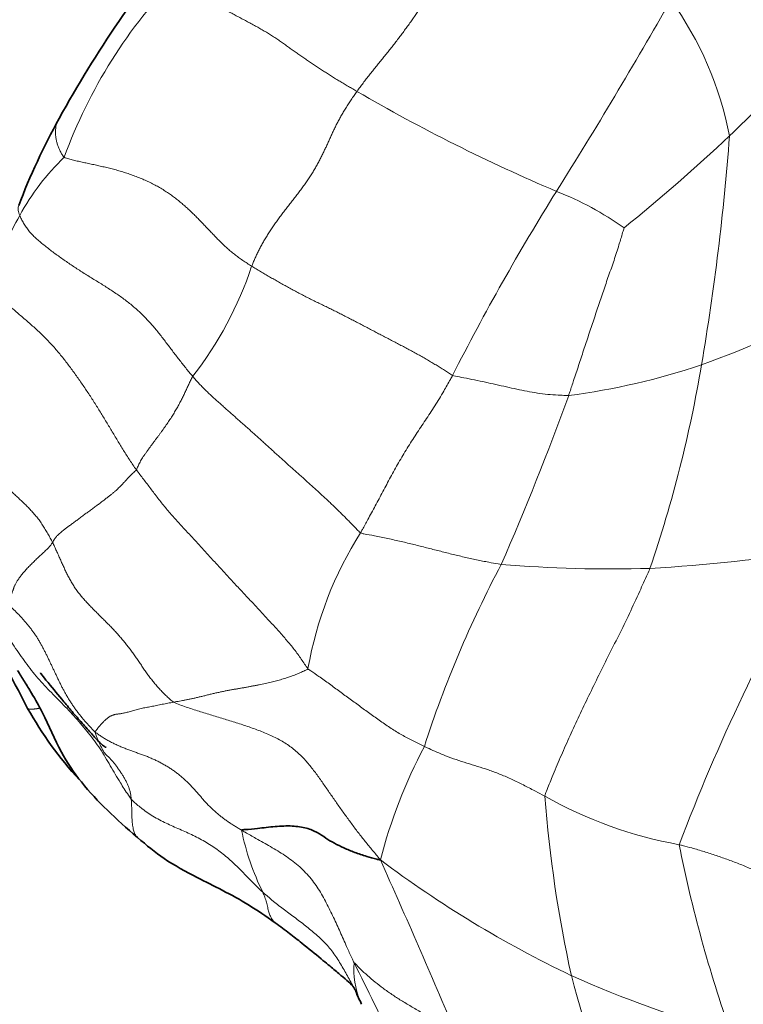
# Model space of a CAD drawing. Units: millimetres. Extents: x 0 to 1478, y 0 to 1758.
# Drawn here: x 1120 to 1134, y 1408 to 1427 of the extents above; entities that cross this region are included whole.
import ezdxf
from ezdxf import colors
from ezdxf.entities.mleader import LeaderData, LeaderLine
from ezdxf.math import Vec2, Vec3

# ---------------------------------------------------------------- set-up
doc = ezdxf.new("R2010")
doc.units = ezdxf.units.MM
doc.layers.add('DV4_Défaut', color=7, linetype='Continuous')
doc.layers.add('Défaut', color=7, linetype='Continuous')

# ---------------------------------------------------------------- blocks, each defined once
blk = doc.blocks.new('_DOT')
at = {"color": 0}
blk.add_line((0, 0), (-1, 0), dxfattribs=at)
at = {"color": 0, "const_width": 0.333}
blk.add_lwpolyline([(-0.1665, 0, 1), (0.1665, 0, 1)], format="xyb", close=True, dxfattribs=at)
blk = doc.blocks.new('SE3')
at = {"layer": 'DV4_Défaut', "color": 7, "linetype": 'Continuous', "lineweight": 35}
blk.add_line((1126.464, 1408.605), (1126.521, 1408.486), dxfattribs=at)
for centre, radius, start, end in [((1141.081, 1413.598), 22.982, 140.5266, 150.9958), ((1132.121, 1418.602), 12.719, 151.1407, 159.1199), ((1105.009, 1406.046), 17.269, 26.9484, 33.4727), ((1126.52, 1417.291), 7.008, 209.2035, 222.4594), ((1128.003, 1409.076), 1.594, 201.7661, 204.2425)]:
    blk.add_arc(centre, radius, start, end, dxfattribs=at)
at = {"layer": 'DV4_Défaut', "color": 7, "linetype": 'Continuous', "lineweight": 18}
for centre, radius, start, end in [((1129.962, 1420.782), 9.46, 135.7926, 159.9377), ((1053.289, 1471.722), 90.781, 327.83872, 330.43179), ((1127.025, 1423.191), 6.42, 11.018, 35.5621), ((1150.283, 1407.395), 24.027, 127.0913, 134.8868), ((1142.863, 1453.344), 32.537, 239.741, 246.9804), ((1108.245, 1451.206), 36.697, 309.0983, 313.1163), ((1087.573, 1427.872), 45.884, 350.3765, 355.6826), ((1124.174, 1420.812), 4.465, 133.9272, 151.3253), ((1167.724, 1399.966), 44.29, 148.0577, 153.0962), ((1127.998, 1417.925), 5.877, 54.7781, 68.6287), ((1149.036, 1407.689), 32.578, 152.0576, 154.1728), ((1118.117, 1424.148), 6.755, 322.0004, 341.6261), ((1125.65, 1440.043), 21.094, 289.8448, 297.396), ((1128.669, 1432.559), 13.034, 277.477, 288.5316), ((1109.592, 1424.084), 23.541, 341.0823, 350.5085), ((1080.619, 1437.67), 52.914, 336.4452, 340.0741), ((1132.331, 1413.427), 6.868, 147.5865, 170.1301), ((1129.677, 1452.446), 36.061, 273.4731, 278.4436), ((1167.06, 1398.219), 37.068, 149.9589, 159.2353), ((1147.311, 1406.875), 20.589, 152.0523, 162.1946), ((1131.144, 1440.996), 24.555, 265.2787, 271.6737), ((1136.235, 1408.661), 9.645, 152.1243, 165.458), ((1133.79, 1419.076), 7.839, 240.4785, 259.7891), ((1153.227, 1413.997), 23.364, 184.2784, 192.4805), ((1129.024, 1412.595), 4.782, 191.6624, 206.1905), ((1157.084, 1416.261), 25.165, 191.228, 199.4112), ((980.415, 1345.517), 160.487, 22.87147, 24.11325), ((1139.372, 1427.667), 20.752, 233.0521, 244.4275), ((1128.003, 1409.076), 1.594, 176.0564, 201.7661), ((1045.875, 1368.813), 90.091, 24.4936, 26.62399), ((1138.68, 1427.408), 20.226, 245.8781, 254.718), ((1155.078, 1415.408), 25.495, 194.676, 201.9288)]:
    blk.add_arc(centre, radius, start, end, dxfattribs=at)
for points in [[(1128.849, 1428.61), (1128.828, 1428.586), (1128.787, 1428.538), (1128.725, 1428.465), (1128.664, 1428.392), (1128.604, 1428.317), (1128.545, 1428.242), (1128.487, 1428.166), (1128.43, 1428.089), (1128.375, 1428.011), (1128.321, 1427.933), (1128.269, 1427.854), (1128.217, 1427.775), (1128.168, 1427.695), (1128.12, 1427.615), (1128.073, 1427.536), (1128.027, 1427.456), (1127.982, 1427.377), (1127.937, 1427.298), (1127.894, 1427.219), (1127.85, 1427.141), (1127.806, 1427.063), (1127.761, 1426.985), (1127.714, 1426.908), (1127.666, 1426.83), (1127.616, 1426.753), (1127.564, 1426.675), (1127.51, 1426.597), (1127.456, 1426.52), (1127.4, 1426.442), (1127.343, 1426.365), (1127.286, 1426.288), (1127.229, 1426.212), (1127.171, 1426.136), (1127.112, 1426.061), (1127.053, 1425.987), (1126.994, 1425.913), (1126.934, 1425.84), (1126.875, 1425.766), (1126.815, 1425.693), (1126.756, 1425.62), (1126.697, 1425.545), (1126.639, 1425.47), (1126.581, 1425.394), (1126.524, 1425.317), (1126.486, 1425.266), (1126.468, 1425.24)], [(1123.181, 1427.379), (1123.193, 1427.356), (1123.232, 1427.32), (1123.291, 1427.266), (1123.353, 1427.213), (1123.418, 1427.159), (1123.485, 1427.106), (1123.556, 1427.054), (1123.629, 1427.002), (1123.704, 1426.951), (1123.781, 1426.902), (1123.859, 1426.853), (1123.939, 1426.805), (1124.019, 1426.758), (1124.101, 1426.712), (1124.183, 1426.667), (1124.266, 1426.622), (1124.349, 1426.578), (1124.432, 1426.534), (1124.515, 1426.489), (1124.598, 1426.444), (1124.679, 1426.399), (1124.759, 1426.352), (1124.838, 1426.305), (1124.914, 1426.256), (1124.989, 1426.207), (1125.061, 1426.157), (1125.133, 1426.107), (1125.204, 1426.057), (1125.275, 1426.007), (1125.345, 1425.957), (1125.416, 1425.907), (1125.486, 1425.858), (1125.558, 1425.808), (1125.631, 1425.76), (1125.703, 1425.711), (1125.776, 1425.663), (1125.849, 1425.615), (1125.923, 1425.567), (1125.998, 1425.519), (1126.074, 1425.472), (1126.152, 1425.425), (1126.23, 1425.378), (1126.309, 1425.332), (1126.388, 1425.286), (1126.441, 1425.255), (1126.468, 1425.24)], [(1126.468, 1425.24), (1126.449, 1425.215), (1126.413, 1425.163), (1126.36, 1425.086), (1126.309, 1425.009), (1126.26, 1424.933), (1126.214, 1424.858), (1126.172, 1424.784), (1126.132, 1424.711), (1126.095, 1424.639), (1126.06, 1424.568), (1126.027, 1424.498), (1125.994, 1424.427), (1125.962, 1424.357), (1125.93, 1424.286), (1125.897, 1424.215), (1125.863, 1424.144), (1125.828, 1424.071), (1125.791, 1423.998), (1125.752, 1423.925), (1125.712, 1423.852), (1125.669, 1423.778), (1125.623, 1423.704), (1125.575, 1423.63), (1125.525, 1423.556), (1125.472, 1423.483), (1125.417, 1423.409), (1125.361, 1423.336), (1125.304, 1423.263), (1125.247, 1423.189), (1125.189, 1423.116), (1125.132, 1423.042), (1125.076, 1422.968), (1125.022, 1422.894), (1124.969, 1422.82), (1124.918, 1422.746), (1124.869, 1422.671), (1124.822, 1422.597), (1124.776, 1422.522), (1124.733, 1422.448), (1124.693, 1422.374), (1124.654, 1422.301), (1124.619, 1422.229), (1124.587, 1422.158), (1124.556, 1422.088), (1124.537, 1422.041), (1124.528, 1422.019)], [(1121.076, 1424.028), (1121.101, 1424.011), (1121.159, 1423.996), (1121.247, 1423.973), (1121.337, 1423.951), (1121.429, 1423.931), (1121.524, 1423.911), (1121.619, 1423.89), (1121.716, 1423.869), (1121.814, 1423.847), (1121.912, 1423.824), (1122.01, 1423.799), (1122.108, 1423.771), (1122.207, 1423.741), (1122.305, 1423.707), (1122.402, 1423.671), (1122.498, 1423.633), (1122.591, 1423.592), (1122.682, 1423.549), (1122.77, 1423.503), (1122.855, 1423.455), (1122.936, 1423.404), (1123.014, 1423.352), (1123.089, 1423.298), (1123.161, 1423.243), (1123.23, 1423.187), (1123.296, 1423.13), (1123.36, 1423.072), (1123.422, 1423.013), (1123.482, 1422.955), (1123.541, 1422.895), (1123.599, 1422.836), (1123.656, 1422.776), (1123.713, 1422.716), (1123.77, 1422.656), (1123.828, 1422.595), (1123.886, 1422.535), (1123.946, 1422.475), (1124.007, 1422.415), (1124.071, 1422.355), (1124.138, 1422.296), (1124.209, 1422.239), (1124.283, 1422.182), (1124.362, 1422.127), (1124.444, 1422.072), (1124.499, 1422.036), (1124.528, 1422.019)], [(1120.256, 1422.954), (1120.265, 1422.934), (1120.288, 1422.885), (1120.327, 1422.812), (1120.371, 1422.741), (1120.423, 1422.67), (1120.484, 1422.602), (1120.553, 1422.536), (1120.626, 1422.471), (1120.704, 1422.407), (1120.783, 1422.345), (1120.865, 1422.283), (1120.947, 1422.222), (1121.031, 1422.162), (1121.116, 1422.103), (1121.202, 1422.044), (1121.289, 1421.987), (1121.377, 1421.929), (1121.466, 1421.873), (1121.556, 1421.817), (1121.647, 1421.761), (1121.737, 1421.706), (1121.827, 1421.65), (1121.917, 1421.593), (1122.005, 1421.534), (1122.092, 1421.474), (1122.177, 1421.413), (1122.26, 1421.35), (1122.34, 1421.284), (1122.418, 1421.217), (1122.493, 1421.147), (1122.565, 1421.076), (1122.635, 1421.002), (1122.701, 1420.927), (1122.766, 1420.851), (1122.829, 1420.773), (1122.89, 1420.695), (1122.95, 1420.616), (1123.01, 1420.537), (1123.07, 1420.458), (1123.129, 1420.379), (1123.19, 1420.3), (1123.251, 1420.222), (1123.313, 1420.144), (1123.376, 1420.067), (1123.418, 1420.015), (1123.44, 1419.99)], [(1119.712, 1421.882), (1119.716, 1421.865), (1119.726, 1421.813), (1119.748, 1421.733), (1119.778, 1421.655), (1119.818, 1421.577), (1119.87, 1421.501), (1119.931, 1421.426), (1120, 1421.353), (1120.074, 1421.282), (1120.153, 1421.212), (1120.233, 1421.143), (1120.314, 1421.074), (1120.395, 1421.005), (1120.475, 1420.935), (1120.554, 1420.864), (1120.632, 1420.792), (1120.708, 1420.718), (1120.781, 1420.642), (1120.854, 1420.564), (1120.924, 1420.485), (1120.993, 1420.403), (1121.06, 1420.321), (1121.125, 1420.237), (1121.189, 1420.151), (1121.253, 1420.064), (1121.315, 1419.977), (1121.377, 1419.889), (1121.438, 1419.801), (1121.498, 1419.712), (1121.557, 1419.623), (1121.615, 1419.533), (1121.672, 1419.443), (1121.728, 1419.352), (1121.784, 1419.262), (1121.839, 1419.171), (1121.894, 1419.081), (1121.948, 1418.99), (1122.002, 1418.899), (1122.057, 1418.808), (1122.111, 1418.717), (1122.167, 1418.626), (1122.224, 1418.536), (1122.283, 1418.446), (1122.342, 1418.357), (1122.383, 1418.298), (1122.404, 1418.268)], [(1124.528, 1422.019), (1124.554, 1422.002), (1124.609, 1421.97), (1124.69, 1421.921), (1124.772, 1421.873), (1124.854, 1421.825), (1124.937, 1421.778), (1125.02, 1421.731), (1125.103, 1421.684), (1125.187, 1421.638), (1125.271, 1421.592), (1125.355, 1421.546), (1125.44, 1421.501), (1125.525, 1421.456), (1125.612, 1421.413), (1125.7, 1421.37), (1125.788, 1421.327), (1125.875, 1421.285), (1125.963, 1421.242), (1126.05, 1421.199), (1126.136, 1421.155), (1126.223, 1421.111), (1126.309, 1421.067), (1126.395, 1421.023), (1126.481, 1420.978), (1126.566, 1420.933), (1126.652, 1420.888), (1126.738, 1420.843), (1126.823, 1420.798), (1126.909, 1420.753), (1126.996, 1420.708), (1127.082, 1420.663), (1127.169, 1420.618), (1127.256, 1420.572), (1127.342, 1420.527), (1127.428, 1420.481), (1127.513, 1420.436), (1127.598, 1420.389), (1127.681, 1420.342), (1127.763, 1420.295), (1127.844, 1420.247), (1127.923, 1420.199), (1128, 1420.15), (1128.077, 1420.101), (1128.152, 1420.052), (1128.202, 1420.019), (1128.227, 1420.007)], [(1118.944, 1420.194), (1118.939, 1420.18), (1118.92, 1420.125), (1118.895, 1420.042), (1118.875, 1419.957), (1118.861, 1419.872), (1118.854, 1419.785), (1118.854, 1419.697), (1118.861, 1419.609), (1118.873, 1419.521), (1118.89, 1419.433), (1118.912, 1419.346), (1118.939, 1419.26), (1118.971, 1419.176), (1119.009, 1419.094), (1119.052, 1419.014), (1119.1, 1418.935), (1119.15, 1418.859), (1119.204, 1418.784), (1119.26, 1418.71), (1119.318, 1418.638), (1119.378, 1418.567), (1119.439, 1418.498), (1119.503, 1418.43), (1119.568, 1418.364), (1119.634, 1418.299), (1119.701, 1418.235), (1119.769, 1418.172), (1119.838, 1418.109), (1119.906, 1418.047), (1119.975, 1417.984), (1120.044, 1417.922), (1120.113, 1417.859), (1120.181, 1417.797), (1120.249, 1417.733), (1120.317, 1417.67), (1120.383, 1417.605), (1120.448, 1417.538), (1120.51, 1417.47), (1120.57, 1417.399), (1120.626, 1417.326), (1120.678, 1417.25), (1120.727, 1417.171), (1120.774, 1417.091), (1120.819, 1417.01), (1120.848, 1416.956), (1120.862, 1416.928)], [(1123.44, 1419.99), (1123.434, 1419.977), (1123.421, 1419.952), (1123.403, 1419.914), (1123.385, 1419.877), (1123.368, 1419.839), (1123.35, 1419.802), (1123.333, 1419.765), (1123.317, 1419.728), (1123.3, 1419.691), (1123.283, 1419.655), (1123.265, 1419.618), (1123.247, 1419.581), (1123.228, 1419.543), (1123.208, 1419.506), (1123.187, 1419.468), (1123.166, 1419.429), (1123.143, 1419.391), (1123.121, 1419.352), (1123.098, 1419.314), (1123.074, 1419.275), (1123.049, 1419.235), (1123.024, 1419.195), (1122.997, 1419.155), (1122.969, 1419.115), (1122.941, 1419.074), (1122.912, 1419.033), (1122.883, 1418.992), (1122.853, 1418.95), (1122.822, 1418.909), (1122.791, 1418.867), (1122.76, 1418.825), (1122.728, 1418.783), (1122.697, 1418.741), (1122.666, 1418.698), (1122.635, 1418.656), (1122.604, 1418.614), (1122.575, 1418.573), (1122.546, 1418.531), (1122.519, 1418.49), (1122.494, 1418.45), (1122.471, 1418.411), (1122.452, 1418.373), (1122.435, 1418.336), (1122.42, 1418.3), (1122.41, 1418.277), (1122.404, 1418.268)], [(1123.44, 1419.99), (1123.46, 1419.966), (1123.501, 1419.92), (1123.563, 1419.852), (1123.628, 1419.785), (1123.695, 1419.719), (1123.763, 1419.653), (1123.833, 1419.589), (1123.904, 1419.525), (1123.976, 1419.461), (1124.047, 1419.397), (1124.119, 1419.333), (1124.191, 1419.27), (1124.263, 1419.206), (1124.335, 1419.142), (1124.407, 1419.078), (1124.479, 1419.014), (1124.551, 1418.95), (1124.623, 1418.885), (1124.695, 1418.821), (1124.766, 1418.756), (1124.838, 1418.691), (1124.909, 1418.626), (1124.981, 1418.561), (1125.052, 1418.496), (1125.124, 1418.431), (1125.196, 1418.366), (1125.268, 1418.302), (1125.341, 1418.237), (1125.413, 1418.172), (1125.486, 1418.107), (1125.558, 1418.042), (1125.63, 1417.977), (1125.703, 1417.912), (1125.774, 1417.846), (1125.846, 1417.78), (1125.917, 1417.714), (1125.988, 1417.647), (1126.058, 1417.58), (1126.127, 1417.513), (1126.196, 1417.445), (1126.265, 1417.377), (1126.332, 1417.308), (1126.399, 1417.239), (1126.466, 1417.169), (1126.51, 1417.123), (1126.533, 1417.108)], [(1122.404, 1418.268), (1122.394, 1418.255), (1122.372, 1418.235), (1122.34, 1418.205), (1122.311, 1418.177), (1122.284, 1418.15), (1122.26, 1418.125), (1122.237, 1418.101), (1122.215, 1418.077), (1122.194, 1418.054), (1122.174, 1418.031), (1122.153, 1418.008), (1122.131, 1417.984), (1122.106, 1417.96), (1122.079, 1417.933), (1122.049, 1417.905), (1122.014, 1417.874), (1121.973, 1417.84), (1121.928, 1417.803), (1121.878, 1417.764), (1121.823, 1417.721), (1121.766, 1417.677), (1121.705, 1417.632), (1121.643, 1417.585), (1121.579, 1417.538), (1121.514, 1417.49), (1121.448, 1417.442), (1121.384, 1417.395), (1121.321, 1417.348), (1121.26, 1417.303), (1121.202, 1417.26), (1121.148, 1417.22), (1121.1, 1417.184), (1121.058, 1417.151), (1121.021, 1417.121), (1120.989, 1417.094), (1120.963, 1417.07), (1120.942, 1417.049), (1120.925, 1417.031), (1120.912, 1417.015), (1120.902, 1417), (1120.893, 1416.985), (1120.885, 1416.971), (1120.878, 1416.957), (1120.87, 1416.943), (1120.865, 1416.933), (1120.862, 1416.928)], [(1122.404, 1418.268), (1122.425, 1418.239), (1122.47, 1418.181), (1122.536, 1418.094), (1122.602, 1418.007), (1122.669, 1417.92), (1122.735, 1417.832), (1122.802, 1417.745), (1122.869, 1417.658), (1122.938, 1417.573), (1123.009, 1417.489), (1123.081, 1417.405), (1123.155, 1417.323), (1123.23, 1417.242), (1123.305, 1417.161), (1123.38, 1417.08), (1123.455, 1416.999), (1123.53, 1416.918), (1123.605, 1416.836), (1123.679, 1416.755), (1123.753, 1416.673), (1123.828, 1416.591), (1123.902, 1416.51), (1123.976, 1416.428), (1124.051, 1416.347), (1124.126, 1416.266), (1124.201, 1416.185), (1124.276, 1416.104), (1124.352, 1416.023), (1124.427, 1415.943), (1124.503, 1415.862), (1124.578, 1415.782), (1124.653, 1415.701), (1124.728, 1415.62), (1124.803, 1415.539), (1124.877, 1415.458), (1124.952, 1415.376), (1125.026, 1415.294), (1125.099, 1415.212), (1125.172, 1415.128), (1125.243, 1415.044), (1125.311, 1414.958), (1125.378, 1414.87), (1125.442, 1414.78), (1125.503, 1414.689), (1125.544, 1414.627), (1125.564, 1414.604)], [(1120.862, 1416.928), (1120.859, 1416.923), (1120.851, 1416.911), (1120.837, 1416.892), (1120.821, 1416.871), (1120.802, 1416.849), (1120.78, 1416.826), (1120.754, 1416.8), (1120.727, 1416.773), (1120.697, 1416.745), (1120.666, 1416.716), (1120.634, 1416.687), (1120.601, 1416.656), (1120.568, 1416.625), (1120.536, 1416.594), (1120.503, 1416.563), (1120.472, 1416.532), (1120.441, 1416.5), (1120.411, 1416.469), (1120.382, 1416.438), (1120.355, 1416.407), (1120.328, 1416.377), (1120.303, 1416.347), (1120.279, 1416.317), (1120.257, 1416.289), (1120.237, 1416.261), (1120.219, 1416.234), (1120.203, 1416.209), (1120.189, 1416.185), (1120.177, 1416.162), (1120.167, 1416.141), (1120.158, 1416.121), (1120.151, 1416.103), (1120.145, 1416.086), (1120.14, 1416.07), (1120.134, 1416.053), (1120.128, 1416.037), (1120.121, 1416.019), (1120.113, 1416.001), (1120.104, 1415.981), (1120.094, 1415.959), (1120.081, 1415.935), (1120.067, 1415.908), (1120.051, 1415.879), (1120.033, 1415.849), (1120.021, 1415.827), (1120.014, 1415.816)], [(1120.862, 1416.928), (1120.874, 1416.903), (1120.898, 1416.852), (1120.933, 1416.775), (1120.968, 1416.698), (1121.003, 1416.62), (1121.037, 1416.543), (1121.072, 1416.465), (1121.108, 1416.389), (1121.145, 1416.313), (1121.185, 1416.238), (1121.227, 1416.165), (1121.273, 1416.094), (1121.322, 1416.025), (1121.374, 1415.959), (1121.429, 1415.894), (1121.486, 1415.831), (1121.544, 1415.77), (1121.603, 1415.709), (1121.662, 1415.648), (1121.722, 1415.588), (1121.782, 1415.528), (1121.842, 1415.469), (1121.902, 1415.409), (1121.961, 1415.348), (1122.019, 1415.287), (1122.075, 1415.224), (1122.131, 1415.16), (1122.185, 1415.095), (1122.237, 1415.028), (1122.289, 1414.961), (1122.339, 1414.893), (1122.388, 1414.824), (1122.436, 1414.754), (1122.484, 1414.684), (1122.532, 1414.614), (1122.58, 1414.544), (1122.629, 1414.475), (1122.68, 1414.408), (1122.733, 1414.342), (1122.788, 1414.278), (1122.845, 1414.215), (1122.903, 1414.154), (1122.964, 1414.095), (1123.025, 1414.038), (1123.067, 1414), (1123.09, 1413.987)], [(1120.014, 1415.816), (1120.029, 1415.801), (1120.06, 1415.772), (1120.107, 1415.729), (1120.153, 1415.685), (1120.199, 1415.64), (1120.244, 1415.594), (1120.288, 1415.548), (1120.331, 1415.499), (1120.373, 1415.45), (1120.414, 1415.4), (1120.455, 1415.349), (1120.494, 1415.296), (1120.532, 1415.243), (1120.569, 1415.188), (1120.604, 1415.132), (1120.637, 1415.075), (1120.669, 1415.016), (1120.7, 1414.958), (1120.731, 1414.898), (1120.76, 1414.838), (1120.789, 1414.778), (1120.818, 1414.718), (1120.847, 1414.657), (1120.875, 1414.597), (1120.903, 1414.536), (1120.932, 1414.476), (1120.96, 1414.415), (1120.99, 1414.355), (1121.02, 1414.295), (1121.05, 1414.236), (1121.082, 1414.177), (1121.114, 1414.119), (1121.148, 1414.061), (1121.183, 1414.004), (1121.219, 1413.948), (1121.257, 1413.893), (1121.296, 1413.839), (1121.337, 1413.786), (1121.378, 1413.733), (1121.42, 1413.681), (1121.463, 1413.63), (1121.508, 1413.58), (1121.553, 1413.531), (1121.599, 1413.483), (1121.629, 1413.451), (1121.646, 1413.437)], [(1125.564, 1414.604), (1125.556, 1414.591), (1125.528, 1414.579), (1125.487, 1414.56), (1125.446, 1414.541), (1125.403, 1414.523), (1125.36, 1414.505), (1125.316, 1414.487), (1125.271, 1414.471), (1125.226, 1414.454), (1125.18, 1414.439), (1125.133, 1414.423), (1125.085, 1414.408), (1125.036, 1414.394), (1124.986, 1414.381), (1124.936, 1414.368), (1124.884, 1414.355), (1124.832, 1414.343), (1124.778, 1414.331), (1124.723, 1414.319), (1124.667, 1414.308), (1124.61, 1414.296), (1124.551, 1414.285), (1124.491, 1414.273), (1124.43, 1414.262), (1124.367, 1414.251), (1124.304, 1414.24), (1124.24, 1414.229), (1124.175, 1414.218), (1124.109, 1414.206), (1124.042, 1414.193), (1123.973, 1414.179), (1123.904, 1414.164), (1123.835, 1414.148), (1123.765, 1414.132), (1123.696, 1414.115), (1123.629, 1414.098), (1123.562, 1414.082), (1123.498, 1414.067), (1123.435, 1414.053), (1123.374, 1414.04), (1123.314, 1414.028), (1123.257, 1414.017), (1123.2, 1414.006), (1123.144, 1413.997), (1123.107, 1413.99), (1123.09, 1413.987)], [(1123.09, 1413.987), (1123.072, 1413.984), (1123.037, 1413.977), (1122.984, 1413.968), (1122.932, 1413.958), (1122.88, 1413.948), (1122.828, 1413.937), (1122.777, 1413.926), (1122.727, 1413.916), (1122.677, 1413.906), (1122.63, 1413.897), (1122.583, 1413.889), (1122.537, 1413.88), (1122.492, 1413.87), (1122.446, 1413.859), (1122.401, 1413.847), (1122.357, 1413.834), (1122.314, 1413.822), (1122.274, 1413.811), (1122.236, 1413.8), (1122.2, 1413.791), (1122.168, 1413.784), (1122.139, 1413.779), (1122.112, 1413.774), (1122.088, 1413.771), (1122.065, 1413.769), (1122.044, 1413.766), (1122.024, 1413.763), (1122.004, 1413.759), (1121.984, 1413.754), (1121.965, 1413.747), (1121.945, 1413.738), (1121.924, 1413.727), (1121.903, 1413.714), (1121.881, 1413.699), (1121.859, 1413.681), (1121.837, 1413.662), (1121.814, 1413.64), (1121.791, 1413.618), (1121.768, 1413.594), (1121.746, 1413.569), (1121.724, 1413.544), (1121.703, 1413.518), (1121.682, 1413.492), (1121.661, 1413.466), (1121.648, 1413.449), (1121.646, 1413.437)], [(1123.09, 1413.987), (1123.126, 1413.967), (1123.204, 1413.939), (1123.321, 1413.897), (1123.439, 1413.857), (1123.558, 1413.819), (1123.677, 1413.782), (1123.797, 1413.746), (1123.917, 1413.709), (1124.037, 1413.673), (1124.156, 1413.637), (1124.275, 1413.599), (1124.392, 1413.56), (1124.509, 1413.52), (1124.625, 1413.479), (1124.739, 1413.435), (1124.851, 1413.388), (1124.959, 1413.337), (1125.064, 1413.282), (1125.163, 1413.222), (1125.256, 1413.157), (1125.344, 1413.087), (1125.425, 1413.013), (1125.5, 1412.935), (1125.57, 1412.855), (1125.637, 1412.772), (1125.701, 1412.688), (1125.763, 1412.604), (1125.824, 1412.519), (1125.883, 1412.433), (1125.942, 1412.347), (1126.001, 1412.261), (1126.06, 1412.176), (1126.12, 1412.09), (1126.18, 1412.005), (1126.24, 1411.92), (1126.302, 1411.836), (1126.363, 1411.752), (1126.426, 1411.668), (1126.489, 1411.585), (1126.554, 1411.502), (1126.619, 1411.42), (1126.686, 1411.338), (1126.754, 1411.256), (1126.822, 1411.175), (1126.868, 1411.121), (1126.898, 1411.083)], [(1121.646, 1413.437), (1121.644, 1413.429), (1121.652, 1413.407), (1121.664, 1413.373), (1121.677, 1413.341), (1121.69, 1413.308), (1121.703, 1413.277), (1121.718, 1413.246), (1121.732, 1413.216), (1121.746, 1413.185), (1121.76, 1413.155), (1121.774, 1413.124), (1121.79, 1413.095), (1121.807, 1413.067), (1121.827, 1413.041), (1121.849, 1413.017), (1121.872, 1412.994), (1121.896, 1412.972), (1121.919, 1412.949), (1121.942, 1412.926), (1121.964, 1412.902), (1121.985, 1412.877), (1122.005, 1412.852), (1122.025, 1412.826), (1122.043, 1412.8), (1122.062, 1412.773), (1122.08, 1412.747), (1122.099, 1412.72), (1122.117, 1412.694), (1122.134, 1412.667), (1122.152, 1412.641), (1122.168, 1412.614), (1122.184, 1412.586), (1122.199, 1412.558), (1122.214, 1412.53), (1122.227, 1412.502), (1122.24, 1412.473), (1122.252, 1412.445), (1122.264, 1412.416), (1122.275, 1412.388), (1122.284, 1412.358), (1122.292, 1412.328), (1122.298, 1412.297), (1122.303, 1412.265), (1122.307, 1412.232), (1122.309, 1412.21), (1122.31, 1412.2)], [(1121.646, 1413.437), (1121.665, 1413.42), (1121.706, 1413.392), (1121.768, 1413.35), (1121.831, 1413.31), (1121.896, 1413.272), (1121.963, 1413.237), (1122.032, 1413.204), (1122.102, 1413.173), (1122.173, 1413.144), (1122.245, 1413.116), (1122.318, 1413.089), (1122.391, 1413.063), (1122.464, 1413.037), (1122.537, 1413.011), (1122.608, 1412.983), (1122.679, 1412.954), (1122.749, 1412.922), (1122.817, 1412.889), (1122.884, 1412.853), (1122.949, 1412.816), (1123.013, 1412.777), (1123.075, 1412.736), (1123.136, 1412.693), (1123.194, 1412.648), (1123.25, 1412.601), (1123.305, 1412.552), (1123.357, 1412.501), (1123.408, 1412.449), (1123.458, 1412.396), (1123.506, 1412.342), (1123.554, 1412.287), (1123.601, 1412.233), (1123.649, 1412.178), (1123.698, 1412.124), (1123.748, 1412.072), (1123.8, 1412.02), (1123.854, 1411.971), (1123.91, 1411.923), (1123.967, 1411.877), (1124.027, 1411.832), (1124.087, 1411.789), (1124.149, 1411.748), (1124.212, 1411.707), (1124.276, 1411.668), (1124.319, 1411.642), (1124.341, 1411.629)]]:
    blk.add_open_spline(points, degree=3, dxfattribs=at)
for points, knots in [([(1120.984, 1424.746), (1120.978, 1424.737), (1120.963, 1424.712), (1120.944, 1424.67), (1120.927, 1424.618), (1120.918, 1424.562), (1120.914, 1424.504), (1120.915, 1424.443), (1120.922, 1424.381), (1120.934, 1424.319), (1120.952, 1424.257), (1120.975, 1424.196), (1121.003, 1424.136), (1121.036, 1424.077), (1121.06, 1424.038), (1121.076, 1424.028)], [0, 0, 0, 0, 0.049619, 0.128817, 0.208016, 0.287214, 0.366413, 0.445611, 0.524809, 0.604008, 0.683206, 0.762405, 0.841603, 0.920802, 1, 1, 1, 1]), ([(1120.236, 1423.133), (1120.234, 1423.13), (1120.229, 1423.115), (1120.225, 1423.087), (1120.228, 1423.047), (1120.238, 1423.003), (1120.248, 1422.973), (1120.256, 1422.954)], [0, 0, 0, 0, 0.070671, 0.303003, 0.535335, 0.767668, 1, 1, 1, 1]), ([(1131.388, 1422.726), (1131.382, 1422.712), (1131.353, 1422.616), (1131.295, 1422.424), (1131.214, 1422.161), (1131.113, 1421.879), (1131.016, 1421.596), (1130.921, 1421.314), (1130.826, 1421.032), (1130.733, 1420.751), (1130.64, 1420.471), (1130.549, 1420.191), (1130.463, 1419.936), (1130.403, 1419.752), (1130.373, 1419.659), (1130.365, 1419.637)], [0, 0, 0, 0, 0.022727, 0.090909, 0.181818, 0.272727, 0.363636, 0.454545, 0.545455, 0.636364, 0.727273, 0.818182, 0.909091, 0.977273, 1, 1, 1, 1]), ([(1128.227, 1420.007), (1128.214, 1419.982), (1128.16, 1419.886), (1128.054, 1419.694), (1127.901, 1419.441), (1127.726, 1419.181), (1127.557, 1418.925), (1127.388, 1418.665), (1127.232, 1418.399), (1127.084, 1418.132), (1126.943, 1417.866), (1126.804, 1417.603), (1126.677, 1417.371), (1126.588, 1417.209), (1126.544, 1417.128), (1126.533, 1417.108)], [0, 0, 0, 0, 0.022727, 0.090909, 0.181818, 0.272727, 0.363636, 0.454545, 0.545455, 0.636364, 0.727273, 0.818182, 0.909091, 0.977273, 1, 1, 1, 1]), ([(1130.365, 1419.637), (1130.348, 1419.636), (1130.283, 1419.639), (1130.153, 1419.646), (1129.98, 1419.653), (1129.789, 1419.681), (1129.598, 1419.714), (1129.41, 1419.752), (1129.219, 1419.795), (1129.026, 1419.838), (1128.831, 1419.882), (1128.634, 1419.925), (1128.45, 1419.961), (1128.313, 1419.986), (1128.244, 1419.999), (1128.227, 1420.007)], [0, 0, 0, 0, 0.022727, 0.090909, 0.181818, 0.272727, 0.363636, 0.454545, 0.545455, 0.636364, 0.727273, 0.818182, 0.909091, 0.977273, 1, 1, 1, 1]), ([(1126.533, 1417.108), (1126.553, 1417.095), (1126.639, 1417.08), (1126.81, 1417.048), (1127.039, 1417.002), (1127.281, 1416.947), (1127.517, 1416.89), (1127.75, 1416.832), (1127.98, 1416.773), (1128.21, 1416.715), (1128.439, 1416.66), (1128.667, 1416.609), (1128.876, 1416.568), (1129.028, 1416.54), (1129.104, 1416.527), (1129.123, 1416.524)], [0, 0, 0, 0, 0.022727, 0.090909, 0.181818, 0.272727, 0.363636, 0.454545, 0.545455, 0.636364, 0.727273, 0.818182, 0.909091, 0.977273, 1, 1, 1, 1]), ([(1131.862, 1416.451), (1131.847, 1416.415), (1131.784, 1416.275), (1131.657, 1415.996), (1131.484, 1415.615), (1131.287, 1415.214), (1131.087, 1414.823), (1130.898, 1414.438), (1130.713, 1414.06), (1130.535, 1413.689), (1130.369, 1413.324), (1130.209, 1412.964), (1130.073, 1412.64), (1129.979, 1412.405), (1129.933, 1412.288), (1129.927, 1412.254)], [0, 0, 0, 0, 0.022727, 0.090909, 0.181818, 0.272727, 0.363636, 0.454545, 0.545455, 0.636364, 0.727273, 0.818182, 0.909091, 0.977273, 1, 1, 1, 1]), ([(1122.31, 1412.2), (1122.291, 1412.223), (1122.223, 1412.324), (1122.092, 1412.528), (1121.924, 1412.815), (1121.742, 1413.129), (1121.523, 1413.422), (1121.285, 1413.701), (1121.034, 1413.969), (1120.773, 1414.226), (1120.526, 1414.496), (1120.309, 1414.79), (1120.122, 1415.066), (1119.986, 1415.266), (1119.918, 1415.366), (1119.897, 1415.397)], [0, 0, 0, 0, 0.022727, 0.090909, 0.181818, 0.272727, 0.363636, 0.454545, 0.545455, 0.636364, 0.727273, 0.818182, 0.909091, 0.977273, 1, 1, 1, 1]), ([(1125.564, 1414.604), (1125.581, 1414.585), (1125.65, 1414.54), (1125.782, 1414.451), (1125.96, 1414.324), (1126.15, 1414.182), (1126.341, 1414.042), (1126.535, 1413.902), (1126.727, 1413.76), (1126.925, 1413.62), (1127.123, 1413.485), (1127.319, 1413.368), (1127.498, 1413.272), (1127.628, 1413.21), (1127.692, 1413.178), (1127.708, 1413.171)], [0, 0, 0, 0, 0.022727, 0.090909, 0.181818, 0.272727, 0.363636, 0.454545, 0.545455, 0.636364, 0.727273, 0.818182, 0.909091, 0.977273, 1, 1, 1, 1]), ([(1120.636, 1413.881), (1120.635, 1413.881), (1120.63, 1413.88), (1120.619, 1413.877), (1120.604, 1413.873), (1120.588, 1413.87), (1120.572, 1413.867), (1120.555, 1413.864), (1120.539, 1413.862), (1120.524, 1413.86), (1120.508, 1413.858), (1120.494, 1413.857), (1120.48, 1413.856), (1120.466, 1413.855), (1120.454, 1413.856), (1120.442, 1413.856), (1120.432, 1413.858), (1120.422, 1413.86), (1120.414, 1413.863), (1120.408, 1413.867), (1120.405, 1413.87), (1120.403, 1413.871)], [0, 0, 0, 0, 0.010012, 0.065393, 0.120773, 0.176154, 0.231534, 0.286915, 0.342295, 0.397676, 0.453056, 0.508437, 0.563817, 0.619198, 0.674578, 0.729959, 0.785339, 0.84072, 0.8961, 0.951481, 1, 1, 1, 1]), ([(1127.708, 1413.171), (1127.725, 1413.163), (1127.789, 1413.133), (1127.918, 1413.075), (1128.096, 1412.999), (1128.291, 1412.926), (1128.487, 1412.864), (1128.685, 1412.804), (1128.886, 1412.741), (1129.09, 1412.665), (1129.297, 1412.577), (1129.505, 1412.475), (1129.697, 1412.376), (1129.839, 1412.301), (1129.91, 1412.264), (1129.927, 1412.254)], [0, 0, 0, 0, 0.022727, 0.090909, 0.181818, 0.272727, 0.363636, 0.454545, 0.545455, 0.636364, 0.727273, 0.818182, 0.909091, 0.977273, 1, 1, 1, 1]), ([(1124.733, 1410.485), (1124.716, 1410.5), (1124.651, 1410.562), (1124.523, 1410.689), (1124.352, 1410.869), (1124.159, 1411.058), (1123.951, 1411.233), (1123.726, 1411.388), (1123.486, 1411.519), (1123.234, 1411.632), (1122.981, 1411.741), (1122.735, 1411.864), (1122.528, 1412.005), (1122.391, 1412.121), (1122.324, 1412.182), (1122.31, 1412.2)], [0, 0, 0, 0, 0.022727, 0.090909, 0.181818, 0.272727, 0.363636, 0.454545, 0.545455, 0.636364, 0.727273, 0.818182, 0.909091, 0.977273, 1, 1, 1, 1]), ([(1122.31, 1412.2), (1122.311, 1412.189), (1122.314, 1412.148), (1122.318, 1412.065), (1122.32, 1411.945), (1122.323, 1411.827), (1122.335, 1411.716), (1122.35, 1411.625), (1122.378, 1411.554), (1122.404, 1411.511), (1122.42, 1411.495), (1122.426, 1411.491)], [0, 0, 0, 0, 0.033125, 0.1325, 0.265, 0.397499, 0.529999, 0.662499, 0.794999, 0.927499, 1, 1, 1, 1]), ([(1124.341, 1411.629), (1124.362, 1411.616), (1124.451, 1411.565), (1124.628, 1411.464), (1124.874, 1411.327), (1125.141, 1411.167), (1125.389, 1410.984), (1125.603, 1410.764), (1125.781, 1410.52), (1125.921, 1410.254), (1126.052, 1409.988), (1126.173, 1409.719), (1126.281, 1409.473), (1126.362, 1409.296), (1126.403, 1409.208), (1126.413, 1409.186)], [0, 0, 0, 0, 0.022727, 0.090909, 0.181818, 0.272727, 0.363636, 0.454545, 0.545455, 0.636364, 0.727273, 0.818182, 0.909091, 0.977273, 1, 1, 1, 1]), ([(1132.4, 1411.361), (1132.42, 1411.357), (1132.496, 1411.336), (1132.65, 1411.296), (1132.859, 1411.234), (1133.085, 1411.16), (1133.308, 1411.083), (1133.528, 1411), (1133.745, 1410.909), (1133.958, 1410.812), (1134.168, 1410.715), (1134.378, 1410.627), (1134.563, 1410.554), (1134.684, 1410.506), (1134.743, 1410.482), (1134.756, 1410.479)], [0, 0, 0, 0, 0.022727, 0.090909, 0.181818, 0.272727, 0.363636, 0.454545, 0.545455, 0.636364, 0.727273, 0.818182, 0.909091, 0.977273, 1, 1, 1, 1]), ([(1124.733, 1410.485), (1124.736, 1410.477), (1124.749, 1410.447), (1124.774, 1410.386), (1124.804, 1410.3), (1124.822, 1410.202), (1124.844, 1410.115), (1124.871, 1410.043), (1124.901, 1409.99), (1124.93, 1409.949), (1124.949, 1409.93), (1124.96, 1409.922), (1124.961, 1409.921)], [0, 0, 0, 0, 0.030728, 0.122912, 0.245824, 0.368736, 0.491647, 0.614559, 0.737471, 0.860383, 0.983295, 1, 1, 1, 1]), ([(1126.467, 1408.598), (1126.462, 1408.609), (1126.421, 1408.697), (1126.339, 1408.861), (1126.213, 1409.083), (1126.084, 1409.304), (1125.926, 1409.505), (1125.744, 1409.686), (1125.545, 1409.849), (1125.34, 1410.005), (1125.133, 1410.159), (1124.944, 1410.302), (1124.813, 1410.414), (1124.749, 1410.47), (1124.733, 1410.485)], [0, 0, 0, 0, 0.013664, 0.112298, 0.210931, 0.309565, 0.408198, 0.506832, 0.605466, 0.704099, 0.802733, 0.901366, 0.975342, 1, 1, 1, 1]), ([(1128.285, 1407.893), (1128.265, 1407.906), (1128.191, 1407.949), (1128.044, 1408.035), (1127.851, 1408.154), (1127.651, 1408.271), (1127.46, 1408.382), (1127.279, 1408.492), (1127.108, 1408.602), (1126.948, 1408.715), (1126.798, 1408.83), (1126.659, 1408.949), (1126.54, 1409.059), (1126.459, 1409.142), (1126.419, 1409.184), (1126.413, 1409.186)], [0, 0, 0, 0, 0.022727, 0.090909, 0.181818, 0.272727, 0.363636, 0.454545, 0.545455, 0.636364, 0.727273, 0.818182, 0.909091, 0.977273, 1, 1, 1, 1])]:
    blk.add_open_spline(points, degree=3, knots=knots, dxfattribs=at)
at = {"layer": 'DV4_Défaut', "color": 7, "linetype": 'Continuous', "lineweight": 35}
for points, knots in [([(1120.216, 1414.571), (1120.263, 1414.497), (1120.344, 1414.37), (1120.504, 1414.108), (1120.741, 1413.682), (1120.98, 1413.099), (1121.384, 1412.494), (1121.882, 1411.972), (1122.217, 1411.672), (1122.425, 1411.492)], [0, 0, 0, 0, 0.06258, 0.128287, 0.236939, 0.447946, 0.620606, 0.804568, 1, 1, 1, 1]), ([(1120.639, 1414.525), (1120.639, 1414.525), (1120.639, 1414.525), (1120.639, 1414.524), (1120.642, 1414.519), (1120.668, 1414.484), (1120.82, 1414.294), (1120.976, 1414.108), (1121.199, 1413.837), (1121.387, 1413.622), (1121.56, 1413.428), (1121.705, 1413.264), (1121.792, 1413.183), (1121.832, 1413.159), (1121.845, 1413.156), (1121.848, 1413.159)], [0, 0, 0, 0, 0.0001, 0.005202, 0.010214, 0.015605, 0.085283, 0.307758, 0.425098, 0.547484, 0.678183, 0.791751, 0.897522, 0.95207, 1, 1, 1, 1]), ([(1126.898, 1411.083), (1126.873, 1411.084), (1126.788, 1411.106), (1126.624, 1411.149), (1126.422, 1411.218), (1126.224, 1411.3), (1126.046, 1411.386), (1125.892, 1411.483), (1125.74, 1411.587), (1125.547, 1411.673), (1125.281, 1411.713), (1124.959, 1411.701), (1124.661, 1411.66), (1124.458, 1411.643), (1124.355, 1411.636), (1124.341, 1411.629)], [0, 0, 0, 0, 0.022727, 0.090909, 0.181818, 0.272727, 0.363636, 0.454545, 0.545455, 0.636364, 0.727273, 0.818182, 0.909091, 0.977273, 1, 1, 1, 1]), ([(1122.425, 1411.492), (1122.599, 1411.346), (1122.91, 1411.085), (1123.47, 1410.781), (1123.997, 1410.52), (1124.498, 1410.247), (1124.785, 1410.045), (1124.961, 1409.922)], [0, 0, 0, 0, 0.212409, 0.447266, 0.618344, 0.802032, 1, 1, 1, 1]), ([(1124.961, 1409.922), (1125.057, 1409.85), (1125.21, 1409.737), (1125.501, 1409.51), (1125.744, 1409.311), (1125.936, 1409.15), (1126.085, 1409.024), (1126.232, 1408.904), (1126.359, 1408.792), (1126.44, 1408.696), (1126.458, 1408.618), (1126.464, 1408.609), (1126.464, 1408.605)], [0, 0, 0, 0, 0.068278, 0.128264, 0.226334, 0.266699, 0.303071, 0.385751, 0.494416, 0.632704, 0.802239, 1, 1, 1, 1])]:
    blk.add_open_spline(points, degree=3, knots=knots, dxfattribs=at)

msp = doc.modelspace()

# ---------------------------------------------------------------- block references
at = {"layer": 'Défaut'}
msp.add_blockref('SE3', (0, 0), dxfattribs=at)

# ---------------------------------------------------------------- leaders
at = {"layer": 'Défaut', "color": 7, "linetype": 'Continuous', "lineweight": 18}
ml = msp.add_multileader_mtext('Standard', dxfattribs=at)
ml.set_content('{\\pxsm0.9;\\fSolid Edge ISO|b1||i0||c0|p34;\\W1.;15/02/2024\\P}', color=256)
ml.set_leader_properties()
ml.set_arrow_properties(name='DOT')
ml.build(insert=Vec2(0, 0))
ml.multileader.update_dxf_attribs({"leader_type": 0, "dogleg_length": 0, "arrow_head_size": 12})
ctx = ml.context
ctx.base_point, ctx.char_height, ctx.arrow_head_size, ctx.landing_gap_size = Vec3(1390.407, 1750.708), 12, 12, 4.2
notes = []
notes.append((ctx, [(0, (0, 0, 0), (0, 0), (1, 0), 1, [])]))
ctx.mtext.insert = Vec3(1392.407, 1756.828)
for ctx, leaders in notes:
    for number, flags, end, landing, length, lines in leaders:
        leader = LeaderData()
        leader.index, (leader.has_last_leader_line, leader.has_dogleg_vector, leader.attachment_direction) = number, flags
        leader.last_leader_point, leader.dogleg_vector, leader.dogleg_length = Vec3(end), Vec3(landing), length
        for number, points, colour, breaks in lines:
            line = LeaderLine()
            line.index, line.vertices, line.color, line.breaks = number, Vec3.list(points), colors.encode_raw_color(colour), breaks
            leader.lines.append(line)
        ctx.leaders.append(leader)

doc.saveas('drawing.dxf')
